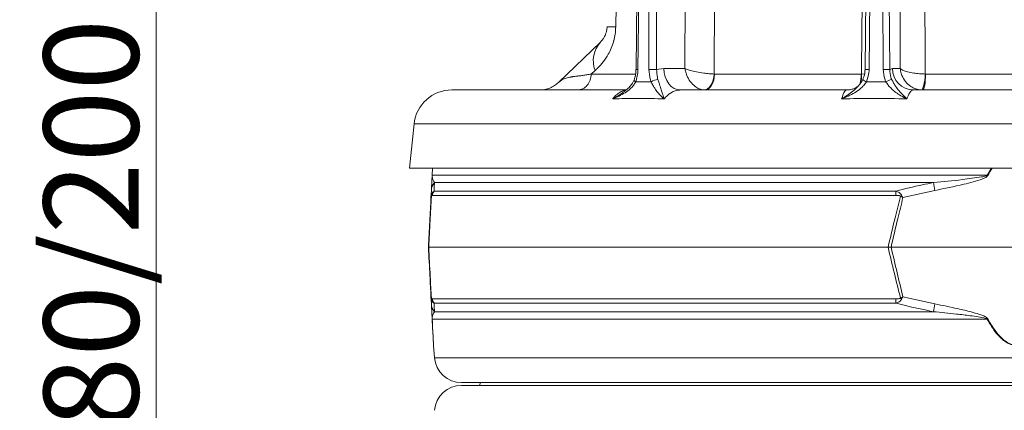
# Model space of a CAD drawing. Extents: x 10490 to 13057, y -225 to 3004.
# Drawn here: x 12108 to 12471, y 2526 to 2670 of the extents above; entities that cross this region are included whole.
import ezdxf

# ---------------------------------------------------------------- set-up
doc = ezdxf.new("R2010")
doc.units = 0
doc.header["$LTSCALE"] = 5
doc.layers.add('Bemaßungen(Brunner)', color=7, linetype='Continuous', lineweight=25)
doc.layers.add('SLD-0', color=7, linetype='Continuous')
doc.styles.add('Brunner 2014', font='arial.ttf', dxfattribs={"height": 35})
doc.dimstyles.new('Brunner 2014', dxfattribs={"dimscale": 5, "dimtxt": 35, "dimasz": 5, "dimexe": 3.175, "dimexo": 0, "dimgap": 0.762, "dimtad": 1, "dimdec": 0, "dimrnd": 1e-08, "dimtxsty": 'Brunner 2014', "dimcen": 0.09, "dimdle": 10, "dimclrd": 7, "dimclre": 7, "dimclrt": 7, "dimadec": 1, "dimazin": 2, "dimtfac": 0.666667, "dimtdec": 0, "dimtmove": 0, "dimatfit": 3, "dimldrblk": 'Filled-1', "dimfxl": 1, "dimtolj": 1, "dimlwd": 5, "dimlwe": 5, "dimarcsym": 0})

# ---------------------------------------------------------------- blocks, each defined once
blk = doc.blocks.new('*D97')
at = {"layer": 'Defpoints', "color": 0, "lineweight": 5, "transparency": 16777216}
for p in [(12271.43, 2784.19), (12821.52, 1405.01), (13041.52, 1405.01)]:
    blk.add_point(p, dxfattribs=at)
at = {"layer": 'SLD-0', "color": 7, "linetype": 'Continuous', "lineweight": 5, "transparency": 16777216}
for p, q in [((12271.43, 2784.19), (13057.39, 2784.19)), ((13041.52, 2759.19), (13041.52, 1430.01)), ((12821.52, 1405.01), (13057.39, 1405.01))]:
    blk.add_line(p, q, dxfattribs=at)
at = {"layer": 'SLD-0', "color": 7, "lineweight": 5, "transparency": 16777216}
for points in [[(13037.35, 2759.19), (13045.68, 2759.19), (13041.52, 2784.19)], [(13037.35, 1430.01), (13045.68, 1430.01), (13041.52, 1405.01)]]:
    blk.add_solid(points, dxfattribs=at)
at = {"layer": 'SLD-0', "color": 7, "lineweight": 15, "transparency": 16777216, "insert": (13001.94, 2094.6), "char_height": 35, "attachment_point": 2, "rotation": 90, "style": 'Brunner 2014'}
blk.add_mtext('\\A1;1379', dxfattribs=at)
blk = doc.blocks.new('Filled-1')
at = {"color": 0}
for p, q in [((0, 0), (-1, 0.167)), ((-1, 0.167), (-1, -0.167)), ((-1, 0), (0, 0)), ((-1, -0.167), (0, 0))]:
    blk.add_line(p, q, dxfattribs=at)
at = {"color": 0, "flags": 128}
blk.add_lwpolyline([(-1, -0.167), (0, 0), (-1, 0.167), (-1, -0.167)], dxfattribs=at)
at = {"color": 0}
blk.add_solid([(-1, -0.167), (0, 0), (-1, 0.167), (-1, -0.167)], dxfattribs=at)
blk = doc.blocks.new('*D98')
at = {"layer": 'Defpoints', "color": 0, "lineweight": 5, "transparency": 16777216}
for p in [(12271.43, 2784.19), (12021.77, 1109.01), (12272.52, 1109.01)]:
    blk.add_point(p, dxfattribs=at)
at = {"layer": 'SLD-0', "color": 7, "linetype": 'Continuous', "lineweight": 5, "transparency": 16777216}
for p, q in [((12271.43, 2784.19), (12005.89, 2784.19)), ((12021.77, 2759.19), (12021.77, 1134.01)), ((12272.52, 1109.01), (12005.89, 1109.01))]:
    blk.add_line(p, q, dxfattribs=at)
at = {"layer": 'SLD-0', "color": 7, "lineweight": 5, "transparency": 16777216}
for points in [[(12017.6, 2759.19), (12025.94, 2759.19), (12021.77, 2784.19)], [(12017.6, 1134.01), (12025.94, 1134.01), (12021.77, 1109.01)]]:
    blk.add_solid(points, dxfattribs=at)
at = {"layer": 'SLD-0', "color": 1, "lineweight": 15, "transparency": 16777216, "insert": (11982.22, 1935.13), "char_height": 35, "attachment_point": 2, "rotation": 90, "style": 'Brunner 2014'}
blk.add_mtext('\\A1;1675', dxfattribs=at)
blk = doc.blocks.new('*D104')
at = {"layer": 'Defpoints', "color": 0, "lineweight": 5, "transparency": 16777216}
for p in [(12272.97, 2872.18), (12158.09, 2696.21), (12269.89, 2696.21)]:
    blk.add_point(p, dxfattribs=at)
at = {"layer": 'SLD-0', "color": 7, "linetype": 'Continuous', "lineweight": 5, "transparency": 16777216}
for p, q in [((12272.97, 2872.18), (12142.22, 2872.18)), ((12158.09, 2847.18), (12158.09, 2721.21)), ((12269.89, 2696.21), (12142.22, 2696.21)), ((12158.09, 2696.21), (12158.09, 2357.97))]:
    blk.add_line(p, q, dxfattribs=at)
at = {"layer": 'SLD-0', "color": 7, "lineweight": 5, "transparency": 16777216}
for points in [[(12153.92, 2847.18), (12162.26, 2847.18), (12158.09, 2872.18)], [(12153.92, 2721.21), (12162.26, 2721.21), (12158.09, 2696.21)]]:
    blk.add_solid(points, dxfattribs=at)
at = {"layer": 'SLD-0', "color": 1, "lineweight": 15, "transparency": 16777216, "insert": (12116.58, 2514.59), "char_height": 35, "attachment_point": 2, "rotation": 90, "style": 'Brunner 2014'}
blk.add_mtext('\\A1;%%c160/180/200', dxfattribs=at)
blk = doc.blocks.new('*D113')
at = {"layer": 'Bemaßungen(Brunner)', "color": 7, "linetype": 'Continuous', "lineweight": 5, "transparency": 16777216}
for p, q in [((12388.61, 2954.03), (11906.13, 2954.03)), ((11922, 2929.03), (11922, 1133.71)), ((12295.04, 1108.71), (11906.13, 1108.71))]:
    blk.add_line(p, q, dxfattribs=at)
at = {"layer": 'Bemaßungen(Brunner)', "color": 7, "lineweight": 5, "transparency": 16777216}
for points in [[(11917.83, 2929.03), (11926.17, 2929.03), (11922, 2954.03)], [(11917.83, 1133.71), (11926.17, 1133.71), (11922, 1108.71)]]:
    blk.add_solid(points, dxfattribs=at)
at = {"layer": 'Defpoints', "color": 0, "lineweight": 5, "transparency": 16777216}
for p in [(12388.61, 2954.03), (11922, 1108.71), (12295.04, 1108.71)]:
    blk.add_point(p, dxfattribs=at)
at = {"layer": 'Bemaßungen(Brunner)', "color": 1, "lineweight": 15, "transparency": 16777216, "insert": (11900.32, 2002.66), "char_height": 35, "attachment_point": 5, "rotation": 90, "style": 'Brunner 2014'}
blk.add_mtext('\\A1;1845', dxfattribs=at)

msp = doc.modelspace()

# ---------------------------------------------------------------- linework, layer by layer
at = {"color": 0, "linetype": 'Continuous', "lineweight": 15}
for p, q in [((12353.12, 2651.94), (12354.04, 2869.58)), ((12432.62, 2651.94), (12431.67, 2869.58)), ((12337.65, 2857.19), (12335.12, 2651.55)), ((12338.36, 2857.18), (12335.83, 2651.54)), ((12339.89, 2651.54), (12339.67, 2857.18)), ((12342.49, 2857.18), (12342.71, 2651.54)), ((12421.8, 2857.18), (12419.62, 2651.54)), ((12423.31, 2857.18), (12421.14, 2651.54)), ((12426.28, 2651.54), (12424.97, 2857.18)), ((12427.4, 2857.18), (12428.7, 2651.54)), ((12306.56, 2646.81), (12321.98, 2661.7))]:
    msp.add_line(p, q, dxfattribs=at)
at = {"linetype": 'Continuous', "lineweight": 15}
for p, q in [((12342.71, 2651.54), (12345.39, 2651.94)), ((12345.39, 2651.94), (12353.12, 2651.94)), ((12428.7, 2651.54), (12429.71, 2651.94)), ((12429.71, 2651.94), (12432.62, 2651.94)), ((12320.02, 2651.17), (12318.59, 2649.9)), ((12318.59, 2649.9), (12334.83, 2649.9)), ((12363.97, 2649.9), (12364.06, 2649.9)), ((12364.06, 2649.9), (12418.14, 2649.9)), ((12418.14, 2649.9), (12418.25, 2649.9)), ((12418.25, 2649.9), (12419.43, 2649.96)), ((12441.82, 2649.9), (12441.93, 2649.9)), ((12441.93, 2649.9), (12502.61, 2649.9)), ((12267.15, 2644.01), (12331.46, 2644.01)), ((12351.52, 2644.01), (12412.93, 2644.01)), ((12432.37, 2643.55), (12432.37, 2643.65)), ((12437.47, 2644.01), (12506.39, 2644.01)), ((12253.23, 2631.47), (12251.52, 2615.16)), ((12697.8, 2631.47), (12253.23, 2631.47)), ((12475.52, 2615.16), (12251.52, 2615.16)), ((12259.9, 2612.4), (12260.04, 2615.16)), ((12260.05, 2615.16), (12259.91, 2612.53)), ((12259.91, 2612.53), (12464.6, 2612.53)), ((12464.6, 2612.53), (12466.19, 2615.16)), ((12444.82, 2609.81), (12260.74, 2609.81)), ((12259.47, 2604.3), (12259.61, 2606.95)), ((12430.93, 2605.12), (12259.99, 2605.12)), ((12260.62, 2606.7), (12431.06, 2606.7)), ((12445.37, 2606.95), (12433.59, 2604.3)), ((12258.52, 2586.01), (12258.64, 2586.01)), ((12258.64, 2586.01), (12428.11, 2586.01)), ((12428.11, 2586.01), (12429.23, 2586.01)), ((12429.23, 2586.01), (12521.8, 2586.01)), ((12259.61, 2565.06), (12259.47, 2567.71)), ((12259.99, 2566.89), (12430.93, 2566.89)), ((12431.06, 2565.31), (12260.62, 2565.31)), ((12433.59, 2567.71), (12445.37, 2565.06)), ((12260.74, 2562.2), (12444.82, 2562.2)), ((12464.6, 2559.48), (12259.91, 2559.48)), ((12260.42, 2549.7), (12260.78, 2545.21)), ((12260.78, 2545.21), (12690.25, 2545.21)), ((12680.28, 2536.01), (12270.75, 2536.01)), ((12277.64, 2536.01), (12277.52, 2535.01)), ((12270.75, 2535.01), (12680.28, 2535.01))]:
    msp.add_line(p, q, dxfattribs=at)
at = {"color": 0, "linetype": 'Continuous', "lineweight": 15, "flags": 128}
for points in [[(12331.22, 2869.51), (12330.69, 2839.52), (12328.56, 2719.54), (12327.63, 2667.32)], [(12364.96, 2869.51), (12364.88, 2853.51), (12364.6, 2789.53), (12363.97, 2649.9)], [(12418.25, 2649.9), (12418.44, 2665.9), (12419.23, 2729.89), (12420.94, 2869.51)], [(12440.93, 2869.51), (12441, 2853.51), (12441.25, 2789.53), (12441.82, 2649.9)]]:
    msp.add_lwpolyline(points, dxfattribs=at)
at = {"linetype": 'Continuous', "lineweight": 15, "flags": 128}
for points in [[(12351.52, 2644.01), (12350.33, 2644.16), (12349.18, 2644.61), (12348.13, 2645.34), (12347.2, 2646.32), (12346.44, 2647.53), (12345.87, 2648.9), (12345.52, 2650.39), (12345.39, 2651.94)], [(12360.17, 2644.02), (12360.86, 2644.13), (12361.53, 2644.47), (12362.16, 2645.01), (12362.73, 2645.74), (12363.21, 2646.63), (12363.59, 2647.65), (12363.84, 2648.75), (12363.97, 2649.9)], [(12364.06, 2649.9), (12363.98, 2648.75), (12363.77, 2647.64), (12363.44, 2646.62), (12363, 2645.73), (12362.47, 2645), (12361.86, 2644.45), (12361.2, 2644.12), (12360.51, 2644.01)], [(12440.42, 2644.02), (12440.64, 2644.13), (12440.85, 2644.47), (12441.07, 2645.01), (12441.27, 2645.74), (12441.45, 2646.63), (12441.61, 2647.65), (12441.73, 2648.75), (12441.82, 2649.9)], [(12441.93, 2649.9), (12441.9, 2648.75), (12441.84, 2647.64), (12441.74, 2646.62), (12441.61, 2645.73), (12441.45, 2645), (12441.26, 2644.45), (12441.06, 2644.12), (12440.86, 2644.01)], [(12334.99, 2647.02), (12334.76, 2647.18), (12334.58, 2647.33), (12334.46, 2647.48), (12334.4, 2647.6), (12334.4, 2647.71), (12334.41, 2647.72)]]:
    msp.add_lwpolyline(points, dxfattribs=at)
at = {"color": 0, "linetype": 'Continuous', "lineweight": 15}
for centre, radius, start, end in [((12326.03, 2599.87), 67.47, 88.6386, 91.3614), ((12329.63, 2654.83), 10.28, 138.059, 200.8491)]:
    msp.add_arc(centre, radius, start, end, dxfattribs=at)
at = {"linetype": 'Continuous', "lineweight": 15}
for centre, radius, start, end in [((12437.59, 2651.89), 7.88, 179.6391, 269.1332), ((12334.65, 2568.53), 83.02, 89.1831, 89.6761), ((12341.3, 2518.49), 133.06, 89.3934, 90.6066), ((12402.44, 2649.79), 15.7, 346.6377, 0.412), ((12402.11, 2648.96), 16.16, 351.6903, 3.3336), ((12420.27, 2608.51), 43.04, 88.8525, 90.871), ((12427.49, 2558.13), 93.42, 89.2565, 90.7435), ((12343.8, 2641.97), 5.94, 95.8063, 121.6989), ((12421.26, 2650.33), 3.5, 224.7028, 250.5377), ((12431.89, 2638.58), 9.61, 104.5779, 118.5002), ((12267.15, 2630.01), 14, 90, 174), ((12261.05, 2612.34), 1.15, 170.1429, 176.9925), ((12412.97, 2517.27), 108.36, 61.3936, 61.5453), ((12264.46, 2606.69), 4.86, 140.0217, 176.9506), ((12049.49, 2532.01), 402.91, 10.7195, 11.1339), ((12261.14, 2604.9), 1.55, 168.9211, 185.0789), ((12263.01, 2604.83), 3.03, 141.9984, 174.4644), ((12442.51, 2604.96), 11.58, 171.3629, 179.1921), ((12443.07, 2594.92), 14.31, 134.0787, 136.5212), ((12261.14, 2567.11), 1.55, 174.9211, 191.0789), ((12264.46, 2565.32), 4.86, 183.0494, 219.9783), ((12263.01, 2567.18), 3.03, 185.5356, 218.0016), ((12442.51, 2567.05), 11.58, 180.8079, 188.6371), ((12443.07, 2577.1), 14.31, 223.4788, 225.9213), ((12049.49, 2640.01), 402.91, 348.8661, 349.2805), ((12261.05, 2559.68), 1.15, 183.0075, 189.8571), ((12412.97, 2654.74), 108.36, 298.4547, 298.6064), ((12270.75, 2546.01), 10, 184.5739, 270), ((12270.75, 2525.01), 10, 90, 175.4261)]:
    msp.add_arc(centre, radius, start, end, dxfattribs=at)
at = {"color": 0, "linetype": 'Continuous', "lineweight": 15}
for points, knots in [([(12327.63, 2667.32), (12327.58, 2666.42), (12327.48, 2664.63), (12327.09, 2662.85), (12326.6, 2661.09), (12325.99, 2659.36), (12324.72, 2656.78), (12323.02, 2654.26), (12321.34, 2652.38), (12320.32, 2651.45), (12320.02, 2651.17)], [0, 0, 0, 0, 0.124907, 0.249919, 0.260729, 0.392682, 0.52482, 0.72063, 0.916843, 1, 1, 1, 1]), ([(12321.98, 2661.7), (12322.08, 2661.8), (12322.38, 2662.1), (12322.9, 2662.72), (12323.44, 2663.56), (12323.86, 2664.47), (12324.14, 2665.27), (12324.33, 2666.13), (12324.41, 2666.81), (12324.42, 2667.2), (12324.42, 2667.32)], [0, 0, 0, 0, 0.108128, 0.338424, 0.570943, 0.692544, 0.817143, 0.899158, 0.96887, 1, 1, 1, 1])]:
    msp.add_open_spline(points, degree=3, knots=knots, dxfattribs=at)
at = {"linetype": 'Continuous', "lineweight": 15}
for points, knots in [([(12353.12, 2651.94), (12353.12, 2651.93), (12353.22, 2651.33), (12353.45, 2650.44), (12354.07, 2648.81), (12355.1, 2647.02), (12356.72, 2645.37), (12358.48, 2644.31), (12359.59, 2644.12), (12360.17, 2644.02)], [0, 0, 0, 0, 0.001503, 0.151006, 0.226898, 0.430321, 0.653646, 0.820682, 1, 1, 1, 1]), ([(12353.12, 2651.94), (12353.12, 2651.93), (12353.51, 2651.78), (12354.16, 2651.54), (12355.57, 2651.12), (12357.45, 2650.65), (12359.86, 2650.23), (12362.15, 2649.97), (12363.35, 2649.93), (12363.97, 2649.9)], [0, 0, 0, 0, 0.001503, 0.151006, 0.226898, 0.430321, 0.653646, 0.820682, 1, 1, 1, 1]), ([(12432.62, 2651.94), (12432.62, 2651.93), (12432.66, 2651.33), (12432.82, 2650.44), (12433.39, 2648.81), (12434.43, 2647.02), (12436.25, 2645.37), (12438.34, 2644.31), (12439.71, 2644.12), (12440.42, 2644.02)], [0, 0, 0, 0, 0.0015026, 0.1510055, 0.2268983, 0.4303207, 0.6536463, 0.8206816, 1, 1, 1, 1]), ([(12432.62, 2651.94), (12432.62, 2651.93), (12432.77, 2651.78), (12433.08, 2651.54), (12433.94, 2651.12), (12435.29, 2650.65), (12437.4, 2650.23), (12439.68, 2649.97), (12441.09, 2649.93), (12441.82, 2649.9)], [0, 0, 0, 0, 0.001503, 0.151006, 0.226898, 0.430321, 0.653646, 0.820682, 1, 1, 1, 1]), ([(12318.59, 2649.9), (12318.05, 2649.79), (12316.97, 2649.58), (12315.44, 2649.37), (12314.49, 2649.25), (12314.02, 2649.2), (12314.02, 2649.2), (12314.02, 2649.2), (12314.02, 2649.2), (12314.02, 2649.2), (12314.02, 2649.2), (12314.02, 2649.2), (12314.02, 2649.2), (12314.02, 2649.2), (12314.01, 2649.19), (12314, 2649.19), (12313.95, 2649.19), (12313.78, 2649.17), (12313.43, 2649.13), (12312.87, 2649.06), (12312.31, 2648.99), (12311.84, 2648.92), (12311.5, 2648.87), (12311.19, 2648.82), (12310.93, 2648.77), (12310.43, 2648.67), (12309.76, 2648.51), (12308.97, 2648.26), (12308.31, 2647.99), (12307.7, 2647.67), (12307.1, 2647.29), (12306.75, 2646.98), (12306.56, 2646.81)], [0, 0, 0, 0, 0.083822, 0.166021, 0.255656, 0.255658, 0.25566, 0.255662, 0.255666, 0.255675, 0.255689, 0.255717, 0.255771, 0.255881, 0.256119, 0.256681, 0.258607, 0.265162, 0.289047, 0.327188, 0.379384, 0.408044, 0.434544, 0.458903, 0.48114, 0.501274, 0.584357, 0.665489, 0.744718, 0.811351, 0.896668, 1, 1, 1, 1]), ([(12335.09, 2651.55), (12335.09, 2651.2), (12335.08, 2650.31), (12334.84, 2649), (12334.53, 2648.12), (12334.39, 2647.72)], [0, 0, 0, 0, 0.263048, 0.665665, 1, 1, 1, 1]), ([(12335.83, 2651.54), (12335.82, 2651.16), (12335.77, 2649.6), (12335.32, 2648.14), (12334.99, 2647.02)], [0, 0, 0, 0, 0.242143, 1, 1, 1, 1]), ([(12340.68, 2647.02), (12340.57, 2647.37), (12340.08, 2648.79), (12339.97, 2650.35), (12339.89, 2651.54)], [0, 0, 0, 0, 0.242157, 1, 1, 1, 1]), ([(12342.71, 2651.54), (12342.74, 2650.58), (12342.79, 2649.31), (12343.12, 2648.16), (12343.2, 2647.88)], [0, 0, 0, 0, 0.7572429, 1, 1, 1, 1]), ([(12419.59, 2651.54), (12419.58, 2651.15), (12419.56, 2650.22), (12419.26, 2648.97), (12418.88, 2648.18), (12418.73, 2647.88)], [0, 0, 0, 0, 0.308838, 0.734065, 1, 1, 1, 1]), ([(12421.14, 2651.54), (12421.12, 2651.16), (12421.06, 2649.6), (12420.51, 2648.14), (12420.09, 2647.02)], [0, 0, 0, 0, 0.242143, 1, 1, 1, 1]), ([(12427.3, 2647.02), (12427.15, 2647.37), (12426.53, 2648.79), (12426.39, 2650.35), (12426.28, 2651.54)], [0, 0, 0, 0, 0.242157, 1, 1, 1, 1]), ([(12428.7, 2651.54), (12428.78, 2650.58), (12428.88, 2649.31), (12429.36, 2648.16), (12429.47, 2647.88)], [0, 0, 0, 0, 0.757243, 1, 1, 1, 1]), ([(12334.99, 2647.02), (12334.73, 2646.56), (12334.21, 2645.64), (12332.88, 2644.28), (12331.11, 2642.95), (12328.88, 2641.72), (12327.32, 2641.03), (12326.51, 2640.71), (12326.51, 2640.7)], [0, 0, 0, 0, 0.147561, 0.295623, 0.528623, 0.762222, 0.998249, 1, 1, 1, 1]), ([(12334.38, 2647.72), (12334.25, 2647.41), (12333.94, 2646.64), (12333.1, 2645.51), (12332.03, 2644.38), (12331.17, 2643.74), (12330.77, 2643.44)], [0, 0, 0, 0, 0.184838, 0.443702, 0.735342, 1, 1, 1, 1]), ([(12345.5, 2640.7), (12345.5, 2640.71), (12345.09, 2641.07), (12344.29, 2641.8), (12343.12, 2643.07), (12342.14, 2644.38), (12341.33, 2645.71), (12340.9, 2646.58), (12340.68, 2647.02)], [0, 0, 0, 0, 0.001751, 0.266745, 0.492654, 0.717991, 0.859209, 1, 1, 1, 1]), ([(12343.2, 2647.88), (12343.34, 2647.43), (12343.63, 2646.53), (12344.08, 2645.12), (12344.54, 2643.68), (12345.04, 2642.17), (12345.34, 2641.21), (12345.5, 2640.71), (12345.5, 2640.7)], [0, 0, 0, 0, 0.137462, 0.275434, 0.500884, 0.727034, 0.998424, 1, 1, 1, 1]), ([(12420.09, 2647.02), (12419.78, 2646.56), (12419.15, 2645.64), (12417.68, 2644.28), (12415.77, 2642.95), (12413.43, 2641.72), (12411.81, 2641.03), (12410.99, 2640.71), (12410.98, 2640.7)], [0, 0, 0, 0, 0.147561, 0.295623, 0.528623, 0.762222, 0.998249, 1, 1, 1, 1]), ([(12410.98, 2640.7), (12410.98, 2640.71), (12411.69, 2641.16), (12413.07, 2642.07), (12415.08, 2643.55), (12416.62, 2644.86), (12417.39, 2645.81), (12417.61, 2646.08)], [0, 0, 0, 0, 0.001954, 0.301964, 0.590372, 0.882053, 1, 1, 1, 1]), ([(12417.57, 2646), (12417.48, 2645.9), (12417.31, 2645.69), (12416.73, 2645.19), (12415.87, 2644.65), (12414.75, 2644.22), (12413.71, 2643.99), (12413.1, 2644.03), (12412.93, 2644.04)], [0, 0, 0, 0, 0.15399, 0.331772, 0.519161, 0.717786, 0.924074, 1, 1, 1, 1]), ([(12418.75, 2647.87), (12418.6, 2647.57), (12418.29, 2646.93), (12417.84, 2646.37), (12417.61, 2646.08)], [0, 0, 0, 0, 0.480636, 1, 1, 1, 1]), ([(12435.04, 2640.7), (12435.03, 2640.71), (12434.29, 2641.07), (12432.92, 2641.8), (12430.95, 2643.07), (12429.39, 2644.38), (12428.17, 2645.71), (12427.59, 2646.58), (12427.3, 2647.02)], [0, 0, 0, 0, 0.001751, 0.266745, 0.492654, 0.717991, 0.859209, 1, 1, 1, 1]), ([(12429.47, 2647.88), (12429.69, 2647.43), (12430.12, 2646.53), (12431.03, 2645.12), (12432.16, 2643.68), (12433.55, 2642.17), (12434.51, 2641.21), (12435.04, 2640.71), (12435.04, 2640.7)], [0, 0, 0, 0, 0.137462, 0.275434, 0.500884, 0.727034, 0.998424, 1, 1, 1, 1]), ([(12326.51, 2640.7), (12326.57, 2640.78), (12327, 2641.35), (12327.89, 2642.3), (12329.23, 2643.26), (12330.41, 2643.8), (12331.12, 2643.87), (12331.35, 2643.9)], [0, 0, 0, 0, 0.041891, 0.315191, 0.596439, 0.869986, 1, 1, 1, 1]), ([(12326.51, 2640.7), (12326.51, 2640.71), (12327.3, 2641.16), (12328.76, 2642.01), (12330.13, 2642.98), (12330.77, 2643.43)], [0, 0, 0, 0, 0.003474, 0.536712, 1, 1, 1, 1]), ([(12351.52, 2644.01), (12351, 2643.97), (12349.94, 2643.89), (12348.04, 2643.14), (12346.63, 2642.02), (12345.74, 2641), (12345.56, 2640.78), (12345.5, 2640.7)], [0, 0, 0, 0, 0.237783, 0.482425, 0.894642, 0.963587, 1, 1, 1, 1]), ([(12410.98, 2640.7), (12411, 2640.78), (12411.15, 2641.35), (12411.47, 2642.3), (12411.94, 2643.27), (12412.43, 2643.89), (12412.76, 2643.97), (12412.93, 2644.01)], [0, 0, 0, 0, 0.036381, 0.273738, 0.517997, 0.755568, 1, 1, 1, 1]), ([(12437.47, 2644.01), (12437.26, 2643.97), (12436.82, 2643.89), (12436.05, 2643.14), (12435.49, 2642.02), (12435.13, 2641), (12435.06, 2640.78), (12435.04, 2640.7)], [0, 0, 0, 0, 0.2377827, 0.4824247, 0.8946416, 0.9635867, 1, 1, 1, 1]), ([(12259.61, 2606.95), (12259.64, 2607.51), (12259.69, 2608.4), (12259.76, 2609.69), (12259.8, 2610.59), (12259.84, 2611.2), (12259.86, 2611.71), (12259.89, 2612.16), (12259.9, 2612.35), (12259.9, 2612.4)], [0, 0, 0, 0, 0.42351, 0.674308, 0.820302, 0.894078, 0.967253, 0.991318, 1, 1, 1, 1]), ([(12259.91, 2612.53), (12259.91, 2612.51), (12259.91, 2612.4), (12259.92, 2612.02), (12259.97, 2611.7), (12260.07, 2611.18), (12260.29, 2610.54), (12260.57, 2610.09), (12260.74, 2609.81)], [0, 0, 0, 0, 0.00627, 0.026678, 0.169498, 0.316349, 0.570388, 1, 1, 1, 1]), ([(12444.82, 2609.81), (12448.41, 2610.15), (12454.37, 2610.71), (12460.78, 2611.66), (12463.87, 2612.12), (12464.48, 2612.47), (12464.6, 2612.53)], [0, 0, 0, 0, 0.540901, 0.8952, 0.98027, 1, 1, 1, 1]), ([(12464.85, 2612.4), (12464.74, 2612.27), (12464.24, 2611.67), (12462.3, 2610.97), (12459.51, 2610.03), (12453.63, 2608.63), (12448.91, 2607.67), (12445.37, 2606.95)], [0, 0, 0, 0, 0.024898, 0.114254, 0.290284, 0.466613, 1, 1, 1, 1]), ([(12466.49, 2615.16), (12466.48, 2615.15), (12465.85, 2614.28), (12465.35, 2613.33), (12464.85, 2612.4)], [0, 0, 0, 0, 0.013301, 1, 1, 1, 1]), ([(12260.74, 2609.81), (12260.72, 2609.15), (12260.68, 2608.23), (12260.63, 2607.04), (12260.62, 2606.7)], [0, 0, 0, 0, 0.709251, 1, 1, 1, 1]), ([(12431.06, 2606.7), (12434.29, 2607.51), (12438.85, 2608.67), (12443.47, 2609.55), (12444.82, 2609.81)], [0, 0, 0, 0, 0.709225, 1, 1, 1, 1]), ([(12259.6, 2604.76), (12259.44, 2601.74), (12259.12, 2595.5), (12258.8, 2589.24), (12258.64, 2586.01)], [0, 0, 0, 0, 0.48444, 1, 1, 1, 1]), ([(12259.47, 2604.3), (12259.47, 2604.3), (12259.49, 2604.61), (12259.56, 2604.9), (12259.62, 2605.2)], [0, 0, 0, 0, 0.014322, 1, 1, 1, 1]), ([(12259.47, 2604.3), (12259.47, 2604.3), (12259.48, 2604.46), (12259.54, 2604.61), (12259.6, 2604.76)], [0, 0, 0, 0, 0.014323, 1, 1, 1, 1]), ([(12259.99, 2605.12), (12259.92, 2605.11), (12259.81, 2605.1), (12259.68, 2604.96), (12259.62, 2604.84), (12259.61, 2604.78), (12259.6, 2604.76)], [0, 0, 0, 0, 0.5690602, 0.8541095, 0.9518087, 1, 1, 1, 1]), ([(12259.62, 2605.2), (12259.64, 2605.25), (12259.68, 2605.4), (12259.82, 2605.75), (12260.12, 2606.29), (12260.43, 2606.54), (12260.62, 2606.7)], [0, 0, 0, 0, 0.068309, 0.193039, 0.496025, 1, 1, 1, 1]), ([(12428.11, 2586.01), (12428.96, 2589.62), (12430.44, 2595.88), (12432.01, 2602.12), (12432.68, 2604.76)], [0, 0, 0, 0, 0.5763679, 1, 1, 1, 1]), ([(12432.68, 2604.76), (12432.65, 2604.79), (12432.57, 2604.86), (12432.32, 2604.98), (12431.76, 2605.1), (12431.26, 2605.12), (12430.93, 2605.12)], [0, 0, 0, 0, 0.065573, 0.179376, 0.453103, 1, 1, 1, 1]), ([(12431.06, 2606.7), (12431.44, 2606.55), (12432.05, 2606.31), (12432.67, 2605.8), (12432.96, 2605.45), (12433.07, 2605.27), (12433.11, 2605.2)], [0, 0, 0, 0, 0.482654, 0.767552, 0.908247, 1, 1, 1, 1]), ([(12432.68, 2604.76), (12432.98, 2604.61), (12433.28, 2604.46), (12433.59, 2604.3), (12433.59, 2604.3)], [0, 0, 0, 0, 0.9856767, 1, 1, 1, 1]), ([(12433.11, 2605.2), (12433.27, 2604.9), (12433.43, 2604.61), (12433.59, 2604.3), (12433.59, 2604.3)], [0, 0, 0, 0, 0.985678, 1, 1, 1, 1]), ([(12258.52, 2586.01), (12258.68, 2589.16), (12259, 2595.26), (12259.32, 2601.35), (12259.47, 2604.3)], [0, 0, 0, 0, 0.515838, 1, 1, 1, 1]), ([(12433.59, 2604.3), (12432.96, 2601.73), (12431.46, 2595.65), (12430.04, 2589.54), (12429.23, 2586.01)], [0, 0, 0, 0, 0.421808, 1, 1, 1, 1]), ([(12259.47, 2567.71), (12259.34, 2570.28), (12259.02, 2576.37), (12258.7, 2582.47), (12258.52, 2586.01)], [0, 0, 0, 0, 0.421808, 1, 1, 1, 1]), ([(12258.64, 2586.01), (12258.82, 2582.4), (12259.14, 2576.13), (12259.46, 2569.89), (12259.6, 2567.25)], [0, 0, 0, 0, 0.576368, 1, 1, 1, 1]), ([(12432.68, 2567.25), (12431.92, 2570.27), (12430.35, 2576.51), (12428.87, 2582.78), (12428.11, 2586.01)], [0, 0, 0, 0, 0.48444, 1, 1, 1, 1]), ([(12429.23, 2586.01), (12429.95, 2582.86), (12431.37, 2576.75), (12432.87, 2570.66), (12433.59, 2567.71)], [0, 0, 0, 0, 0.515838, 1, 1, 1, 1]), ([(12259.6, 2567.25), (12259.54, 2567.4), (12259.48, 2567.55), (12259.47, 2567.71), (12259.47, 2567.71)], [0, 0, 0, 0, 0.985677, 1, 1, 1, 1]), ([(12259.62, 2566.81), (12259.56, 2567.11), (12259.49, 2567.41), (12259.47, 2567.71), (12259.47, 2567.71)], [0, 0, 0, 0, 0.985678, 1, 1, 1, 1]), ([(12259.6, 2567.25), (12259.61, 2567.21), (12259.68, 2567.01), (12259.82, 2566.92), (12259.93, 2566.9), (12259.99, 2566.89)], [0, 0, 0, 0, 0.090511, 0.547156, 1, 1, 1, 1]), ([(12259.9, 2559.62), (12259.89, 2559.75), (12259.86, 2560.34), (12259.82, 2561.04), (12259.77, 2561.98), (12259.7, 2563.38), (12259.65, 2564.34), (12259.61, 2565.06)], [0, 0, 0, 0, 0.024898, 0.114254, 0.290284, 0.466613, 1, 1, 1, 1]), ([(12260.62, 2565.31), (12260.47, 2565.43), (12260.14, 2565.7), (12259.8, 2566.25), (12259.65, 2566.72), (12259.62, 2566.81)], [0, 0, 0, 0, 0.39443, 0.875561, 1, 1, 1, 1]), ([(12260.62, 2565.31), (12260.65, 2564.5), (12260.7, 2563.35), (12260.73, 2562.46), (12260.74, 2562.2)], [0, 0, 0, 0, 0.709225, 1, 1, 1, 1]), ([(12430.93, 2566.89), (12431.28, 2566.9), (12431.79, 2566.91), (12432.36, 2567.05), (12432.59, 2567.17), (12432.66, 2567.23), (12432.68, 2567.25)], [0, 0, 0, 0, 0.5690602, 0.8541095, 0.9518087, 1, 1, 1, 1]), ([(12433.11, 2566.81), (12433.08, 2566.76), (12432.99, 2566.61), (12432.72, 2566.26), (12432.1, 2565.72), (12431.46, 2565.47), (12431.06, 2565.31)], [0, 0, 0, 0, 0.0683092, 0.1930387, 0.4960246, 1, 1, 1, 1]), ([(12444.82, 2562.2), (12441.54, 2562.86), (12436.93, 2563.78), (12432.38, 2564.97), (12431.06, 2565.31)], [0, 0, 0, 0, 0.709251, 1, 1, 1, 1]), ([(12433.59, 2567.71), (12433.59, 2567.71), (12433.28, 2567.55), (12432.98, 2567.4), (12432.68, 2567.25)], [0, 0, 0, 0, 0.014323, 1, 1, 1, 1]), ([(12433.59, 2567.71), (12433.59, 2567.71), (12433.43, 2567.41), (12433.27, 2567.11), (12433.11, 2566.81)], [0, 0, 0, 0, 0.014322, 1, 1, 1, 1]), ([(12445.37, 2565.06), (12448.19, 2564.5), (12452.68, 2563.61), (12458.11, 2562.32), (12461.17, 2561.43), (12463.07, 2560.81), (12464.12, 2560.3), (12464.7, 2559.85), (12464.82, 2559.66), (12464.85, 2559.62)], [0, 0, 0, 0, 0.42351, 0.674308, 0.820302, 0.894078, 0.967253, 0.991318, 1, 1, 1, 1]), ([(12260.74, 2562.2), (12260.53, 2561.86), (12260.17, 2561.3), (12259.98, 2560.36), (12259.91, 2559.89), (12259.91, 2559.54), (12259.91, 2559.48)], [0, 0, 0, 0, 0.540901, 0.8952, 0.98027, 1, 1, 1, 1]), ([(12464.6, 2559.48), (12464.56, 2559.5), (12464.42, 2559.61), (12463.34, 2559.99), (12461.3, 2560.32), (12457.7, 2560.83), (12452.2, 2561.48), (12447.66, 2561.92), (12444.82, 2562.2)], [0, 0, 0, 0, 0.00627, 0.026678, 0.169498, 0.316349, 0.570388, 1, 1, 1, 1]), ([(12260.41, 2549.84), (12260.41, 2549.91), (12260.4, 2550.07), (12260.33, 2551.36), (12260.24, 2553.1), (12260.1, 2555.78), (12259.98, 2558.06), (12259.9, 2559.62)], [0, 0, 0, 0, 0.1326383, 0.3128691, 0.477363, 0.6423424, 1, 1, 1, 1]), ([(12259.91, 2559.48), (12259.99, 2557.92), (12260.11, 2555.64), (12260.25, 2552.97), (12260.34, 2551.22), (12260.41, 2549.93), (12260.42, 2549.77), (12260.42, 2549.7)], [0, 0, 0, 0, 0.3558262, 0.5190503, 0.685086, 0.8664554, 1, 1, 1, 1]), ([(12486.43, 2559.48), (12485.51, 2557.92), (12484.15, 2555.64), (12481.9, 2552.97), (12479.98, 2551.21), (12477.79, 2549.97), (12475.46, 2549.57), (12473.21, 2550), (12471.23, 2551.11), (12469.53, 2552.58), (12467.88, 2554.41), (12466.21, 2556.71), (12465.14, 2558.55), (12464.6, 2559.48)], [0, 0, 0, 0, 0.177867, 0.259457, 0.342453, 0.433114, 0.501693, 0.57013, 0.653307, 0.721428, 0.79083, 0.894944, 1, 1, 1, 1]), ([(12464.85, 2559.62), (12465.37, 2558.69), (12466.41, 2556.85), (12468.05, 2554.56), (12469.66, 2552.72), (12471.32, 2551.25), (12473.26, 2550.13), (12475.46, 2549.71), (12477.75, 2550.11), (12479.87, 2551.35), (12481.75, 2553.1), (12483.95, 2555.78), (12485.28, 2558.06), (12486.18, 2559.62)], [0, 0, 0, 0, 0.105207, 0.210301, 0.279169, 0.347892, 0.430591, 0.498326, 0.566193, 0.656334, 0.738605, 0.821119, 1, 1, 1, 1])]:
    msp.add_open_spline(points, degree=3, knots=knots, dxfattribs=at)
for points in [[(12318.59, 2649.9), (12318.51, 2649.13), (12318.34, 2647.57), (12317.18, 2645.63), (12315.54, 2644.27), (12314.24, 2644.09), (12313.6, 2644.01)], [(12299.62, 2644.01), (12300.26, 2644.04), (12301.54, 2644.11), (12303.38, 2644.68), (12305.11, 2645.55), (12306.08, 2646.39), (12306.56, 2646.81)], [(12334.99, 2647.02), (12335.94, 2647.04), (12337.84, 2647.06), (12339.73, 2647.04), (12340.68, 2647.02)], [(12420.09, 2647.02), (12421.29, 2647.04), (12423.7, 2647.06), (12426.1, 2647.04), (12427.3, 2647.02)], [(12345.5, 2640.7), (12342.3, 2640.8), (12335.89, 2640.99), (12329.63, 2640.8), (12326.51, 2640.7)], [(12435.04, 2640.7), (12431.01, 2640.8), (12422.96, 2640.99), (12414.97, 2640.8), (12410.98, 2640.7)]]:
    msp.add_open_spline(points, degree=3, dxfattribs=at)

# ---------------------------------------------------------------- dimensions: what is measured, and where the dimension line sits
at = {"layer": 'Bemaßungen(Brunner)', "color": 7, "lineweight": 15}
dim = msp.add_linear_dim(base=(11922, 1108.71), p1=(12388.61, 2954.03), p2=(12295.04, 1108.71), angle=90, dimstyle='Brunner 2014', override={"dimclrt": 1}, dxfattribs=at)
dim.commit()
dim.dimension.update_dxf_attribs({"geometry": '*D113', "text_midpoint": (11922, 2002.66), "dimtype": 160})
at = {"layer": 'SLD-0', "lineweight": 15}
dim = msp.add_linear_dim(base=(12158.09, 2696.21), p1=(12272.97, 2872.18), p2=(12269.89, 2696.21), angle=90, text='%%c160/180/200', dimstyle='Brunner 2014', override={"dimclrt": 1}, dxfattribs=at)
dim.commit()
dim.dimension.update_dxf_attribs({"geometry": '*D104', "text_midpoint": (12158.09, 2514.59), "dimtype": 160})
dim = msp.add_linear_dim(base=(12021.77, 1109.01), p1=(12271.43, 2784.19), p2=(12272.52, 1109.01), angle=90, dimstyle='Brunner 2014', override={"dimclrt": 1}, dxfattribs=at)
dim.commit()
dim.dimension.update_dxf_attribs({"geometry": '*D98', "text_midpoint": (12021.77, 1935.13), "dimtype": 160})
dim = msp.add_linear_dim(base=(13041.52, 1405.01), p1=(12271.43, 2784.19), p2=(12821.52, 1405.01), angle=90, dimstyle='Brunner 2014', dxfattribs=at)
dim.commit()
dim.dimension.update_dxf_attribs({"geometry": '*D97', "text_midpoint": (13041.52, 2094.6), "dimtype": 160})

doc.saveas('drawing.dxf')
